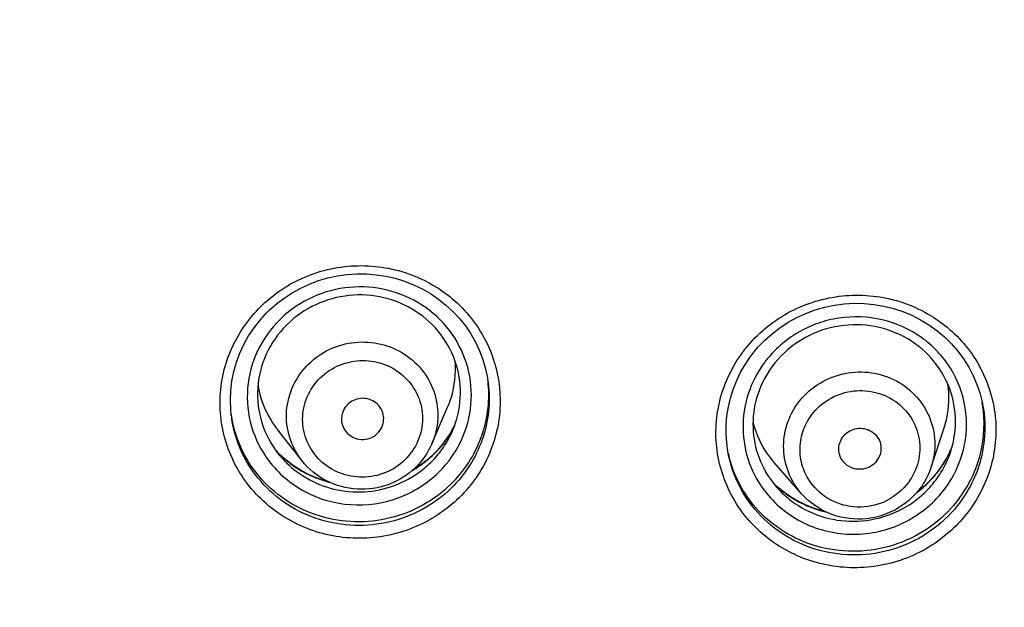
# Model space of a CAD drawing. Units: millimetres. Extents: x -1832 to -604, y 324 to 1378.
# Drawn here: x -933 to -896, y 1057 to 1079 of the extents above; entities that cross this region are included whole.
import ezdxf

# ---------------------------------------------------------------- set-up
doc = ezdxf.new("R2010")
doc.units = ezdxf.units.MM
doc.header["$LTSCALE"] = 115.5
doc.layers.add('56183_62_04_BL18', color=7, linetype='CONTINUOUS')
doc.layers.add('56183_62_07_BL7', color=7, linetype='CONTINUOUS')

msp = doc.modelspace()

# ---------------------------------------------------------------- linework, layer by layer
at = {"layer": '56183_62_04_BL18', "color": 7, "linetype": 'Continuous'}
for p, q in [((-917.29675, 1062.7335), (-916.69951, 1064.11158)), ((-898.40008, 1061.85285), (-897.91232, 1063.33692)), ((-922.20814, 1062.09005), (-923.14209, 1063.27013)), ((-903.30572, 1060.84391), (-904.34695, 1062.02339))]:
    msp.add_line(p, q, dxfattribs=at)
for centre, radius, start, end in [((-919.9754, 1065.53739), 3.57237, 342.507873, 5.255172), ((-920.34402, 1065.49281), 3.57301, 188.691838, 211.863004), ((-920.01577, 1065.54877), 3.61429, 336.568287, 342.528189), ((-920.29915, 1065.5198), 3.62537, 211.850814, 218.358366), ((-901.66754, 1064.39477), 3.57787, 193.562919, 217.001483), ((-901.33428, 1064.46171), 3.60207, 341.802812, 347.613756), ((-901.63275, 1064.41997), 3.62082, 216.988696, 221.442004), ((-901.08526, 1062.5624), 0.78734, 323.46676, 341.789058)]:
    msp.add_arc(centre, radius, start, end, dxfattribs=at)
at = {"layer": '56183_62_04_BL18', "color": 9, "linetype": 'Continuous'}
for points, knots in [([(-921.95773, 1065.75344), (-921.72522, 1065.98097), (-921.17594, 1066.35974), (-920.21431, 1066.62254), (-919.21911, 1066.55677), (-918.30628, 1066.16786), (-917.58255, 1065.49984), (-917.13496, 1064.62929), (-917.01777, 1063.66088), (-917.1699, 1063.02624), (-917.29674, 1062.7335)], [0, 0, 0, 0, 0.12600556, 0.25269335, 0.37932568, 0.50512874, 0.62972194, 0.7532691, 0.87642348, 1, 1, 1, 1]), ([(-922.20814, 1062.09005), (-922.41485, 1062.3512), (-922.73518, 1062.95422), (-922.85318, 1063.96801), (-922.59691, 1064.95904), (-922.19813, 1065.51818), (-921.95773, 1065.75344)], [0, 0, 0, 0, 0.24956985, 0.49829123, 0.74795856, 1, 1, 1, 1]), ([(-921.5208, 1065.22302), (-921.31104, 1065.42829), (-920.80418, 1065.76028), (-919.91809, 1065.93665), (-919.03033, 1065.7725), (-918.27511, 1065.28905), (-917.7681, 1064.55748), (-917.59059, 1063.68864), (-917.76935, 1062.81938), (-918.10739, 1062.32889), (-918.31493, 1062.1258)], [0, 0, 0, 0, 0.12610091, 0.25287835, 0.37932405, 0.50458192, 0.62849347, 0.75169454, 0.87523668, 1, 1, 1, 1]), ([(-918.31493, 1062.1258), (-918.52469, 1061.92053), (-919.03156, 1061.58855), (-919.91764, 1061.41218), (-920.8054, 1061.57633), (-921.56062, 1062.05978), (-922.06763, 1062.79135), (-922.24515, 1063.66019), (-922.06638, 1064.52945), (-921.72834, 1065.01993), (-921.5208, 1065.22302)], [0, 0, 0, 0, 0.12610091, 0.25287835, 0.37932405, 0.50458192, 0.62849347, 0.75169454, 0.87523668, 1, 1, 1, 1]), ([(-903.43781, 1064.27863), (-903.23973, 1064.54542), (-902.74288, 1065.01403), (-901.80687, 1065.42137), (-900.78697, 1065.49333), (-899.80713, 1065.21895), (-898.987, 1064.63013), (-898.42945, 1063.79686), (-898.20558, 1062.82393), (-898.29826, 1062.16255), (-898.40007, 1061.85284)], [0, 0, 0, 0, 0.12578241, 0.2524704, 0.37927958, 0.50530958, 0.63004438, 0.75357746, 0.87659001, 1, 1, 1, 1]), ([(-902.93092, 1063.81764), (-902.75642, 1064.05266), (-902.3081, 1064.459), (-901.46074, 1064.77058), (-900.55774, 1064.74731), (-899.7346, 1064.38953), (-899.11638, 1063.74895), (-898.80122, 1062.92123), (-898.83826, 1062.03678), (-899.09385, 1061.50077), (-899.26631, 1061.2685)], [0, 0, 0, 0, 0.12589519, 0.25272129, 0.37944119, 0.50504178, 0.62916422, 0.75231707, 0.87557988, 1, 1, 1, 1]), ([(-903.30569, 1060.84393), (-903.50963, 1061.07503), (-903.84141, 1061.61004), (-904.03724, 1062.53077), (-903.91191, 1063.46614), (-903.62309, 1064.02907), (-903.43781, 1064.27863)], [0, 0, 0, 0, 0.2497165, 0.49855659, 0.74817567, 1, 1, 1, 1]), ([(-902.89164, 1061.17461), (-903.03919, 1061.35835), (-903.27545, 1061.7771), (-903.4042, 1062.48469), (-903.2958, 1063.19774), (-903.07269, 1063.62667), (-902.93092, 1063.81764)], [0, 0, 0, 0, 0.24954519, 0.49840594, 0.74813419, 1, 1, 1, 1]), ([(-899.26631, 1061.2685), (-899.47195, 1060.99151), (-900.02276, 1060.52625), (-901.06201, 1060.26216), (-902.1108, 1060.47027), (-902.67797, 1060.90852), (-902.89164, 1061.17461)], [0, 0, 0, 0, 0.25007734, 0.50194506, 0.75261914, 1, 1, 1, 1])]:
    msp.add_open_spline(points, degree=3, knots=knots, dxfattribs=at)
at = {"layer": '56183_62_04_BL18', "color": 7, "linetype": 'Continuous'}
for points in [[(-897.81605, 1063.68907), (-897.72354, 1064.11053), (-897.70818, 1064.55611), (-897.77233, 1064.98282)], [(-919.35275, 1063.12845), (-919.28078, 1063.19887), (-919.22139, 1063.28478), (-919.1813, 1063.37715)], [(-917.29675, 1062.7335), (-917.44087, 1062.40094), (-917.65473, 1062.09168), (-917.91378, 1061.83817)], [(-898.40008, 1061.85285), (-898.49365, 1061.56815), (-898.63555, 1061.29549), (-898.81419, 1061.05488)]]:
    msp.add_open_spline(points, degree=3, dxfattribs=at)
for points, knots in [([(-919.1813, 1063.37715), (-919.11158, 1063.53778), (-919.0874, 1063.92408), (-919.43991, 1064.37815), (-919.99999, 1064.5115), (-920.35461, 1064.346), (-920.48299, 1064.22038)], [0, 0, 0, 0, 0.24653921, 0.49455405, 0.74711646, 1, 1, 1, 1]), ([(-920.48299, 1064.22038), (-920.61448, 1064.0917), (-920.79111, 1063.72671), (-920.66591, 1063.34005), (-920.55252, 1063.1969)], [0, 0, 0, 0, 0.50185796, 1, 1, 1, 1]), ([(-901.74459, 1062.99242), (-901.63528, 1063.13965), (-901.30013, 1063.36117), (-900.71285, 1063.30199), (-900.29761, 1062.88326), (-900.28169, 1062.48616), (-900.33736, 1062.31635)], [0, 0, 0, 0, 0.25264364, 0.50564453, 0.75378959, 1, 1, 1, 1]), ([(-920.55252, 1063.1969), (-920.48369, 1063.11), (-920.30471, 1062.96393), (-919.97143, 1062.87476), (-919.62919, 1062.92588), (-919.43281, 1063.0501), (-919.35275, 1063.12845)], [0, 0, 0, 0, 0.24768116, 0.49816362, 0.74970917, 1, 1, 1, 1]), ([(-901.70794, 1062.03356), (-901.81991, 1062.16046), (-901.96123, 1062.50362), (-901.84612, 1062.85567), (-901.74459, 1062.99242)], [0, 0, 0, 0, 0.4984104, 1, 1, 1, 1]), ([(-917.91378, 1061.83817), (-918.20037, 1061.55771), (-918.9026, 1061.11323), (-920.12705, 1060.93087), (-921.32028, 1061.25261), (-921.96091, 1061.77766), (-922.20814, 1062.09005)], [0, 0, 0, 0, 0.25018595, 0.50116574, 0.75144163, 1, 1, 1, 1]), ([(-900.45263, 1062.09371), (-900.52338, 1061.99841), (-900.71162, 1061.83755), (-901.06718, 1061.74106), (-901.42946, 1061.80266), (-901.63016, 1061.94541), (-901.70794, 1062.03356)], [0, 0, 0, 0, 0.2499748, 0.50169271, 0.7524215, 1, 1, 1, 1]), ([(-898.81419, 1061.05488), (-899.06743, 1060.71378), (-899.73986, 1060.13829), (-901.01108, 1059.79291), (-902.30756, 1060.01519), (-903.02623, 1060.52731), (-903.30572, 1060.84391)], [0, 0, 0, 0, 0.24996272, 0.50107197, 0.75151688, 1, 1, 1, 1])]:
    msp.add_open_spline(points, degree=3, knots=knots, dxfattribs=at)
at = {"layer": '56183_62_07_BL7', "color": 7, "linetype": 'Continuous'}
for p, q in [((-921.58358, 1068.90232), (-921.23106, 1069.00576)), ((-921.23106, 1069.00576), (-920.87166, 1069.08327)), ((-920.87166, 1069.08327), (-920.50744, 1069.13446)), ((-920.50744, 1069.13446), (-920.14047, 1069.15903)), ((-920.14047, 1069.15903), (-919.77276, 1069.15677)), ((-919.77276, 1069.15677), (-919.4064, 1069.12777)), ((-919.4064, 1069.12777), (-919.0435, 1069.07214)), ((-919.0435, 1069.07214), (-918.68604, 1068.99014)), ((-918.68604, 1068.99014), (-918.33606, 1068.8823)), ((-922.58087, 1068.44319), (-922.26043, 1068.62026)), ((-922.26043, 1068.62026), (-921.92737, 1068.77357)), ((-921.92737, 1068.77357), (-921.58358, 1068.90232)), ((-918.33606, 1068.8823), (-917.99556, 1068.74917)), ((-917.99556, 1068.74917), (-917.66642, 1068.59144)), ((-917.66642, 1068.59144), (-917.35048, 1068.41007)), ((-923.17723, 1068.02162), (-922.88703, 1068.24331)), ((-922.88703, 1068.24331), (-922.58087, 1068.44319)), ((-917.35048, 1068.41007), (-917.0496, 1068.206)), ((-917.0496, 1068.206), (-916.76543, 1067.98033)), ((-923.4497, 1067.77945), (-923.17723, 1068.02162)), ((-916.76543, 1067.98033), (-916.49955, 1067.73436)), ((-902.7914, 1067.79359), (-902.43056, 1067.89731)), ((-902.43056, 1067.89731), (-902.06287, 1067.97398)), ((-902.06287, 1067.97398), (-901.69042, 1068.02311)), ((-901.69042, 1068.02311), (-901.31542, 1068.04447)), ((-901.31542, 1068.04447), (-900.94011, 1068.03786)), ((-900.94011, 1068.03786), (-900.56662, 1068.00331)), ((-900.56662, 1068.00331), (-900.19717, 1067.94106)), ((-900.19717, 1067.94106), (-899.83397, 1067.85139)), ((-899.83397, 1067.85139), (-899.47909, 1067.73483)), ((-923.79835, 1067.40878), (-923.54834, 1067.68227)), ((-923.54834, 1067.68227), (-923.48769, 1067.74269)), ((-923.48769, 1067.74267), (-923.4497, 1067.77945)), ((-916.49955, 1067.73436), (-916.25356, 1067.46943)), ((-916.25356, 1067.46943), (-916.0289, 1067.18704)), ((-903.81176, 1067.32706), (-903.48398, 1067.50764)), ((-903.48398, 1067.50764), (-903.14323, 1067.66346)), ((-903.14323, 1067.66346), (-902.7914, 1067.79359)), ((-899.47909, 1067.73483), (-899.13461, 1067.59207)), ((-899.13461, 1067.59207), (-898.80264, 1067.42386)), ((-924.23041, 1066.81084), (-924.02621, 1067.1177)), ((-924.02621, 1067.1177), (-923.79835, 1067.40878)), ((-916.0289, 1067.18704), (-915.82678, 1066.8888)), ((-904.42065, 1066.89603), (-904.12461, 1067.12281)), ((-904.12461, 1067.12281), (-903.81176, 1067.32706)), ((-898.80264, 1067.42386), (-898.48507, 1067.2312)), ((-898.48507, 1067.2312), (-898.18375, 1067.01519)), ((-924.4099, 1066.49001), (-924.23041, 1066.81084)), ((-915.82678, 1066.8888), (-915.64846, 1066.57637)), ((-904.69831, 1066.64798), (-904.42065, 1066.89603)), ((-898.18375, 1067.01519), (-897.9006, 1066.77705)), ((-897.9006, 1066.77705), (-897.63726, 1066.51823)), ((-924.56367, 1066.15693), (-924.4099, 1066.49001)), ((-915.64846, 1066.57637), (-915.49497, 1066.25156)), ((-905.19196, 1066.09365), (-904.95595, 1066.37997)), ((-904.95595, 1066.37997), (-904.69831, 1066.64798)), ((-897.63726, 1066.51823), (-897.39533, 1066.24025)), ((-924.69084, 1065.81355), (-924.56367, 1066.15693)), ((-915.49497, 1066.25156), (-915.36715, 1065.91623)), ((-905.45619, 1065.7098), (-905.2644, 1065.99609)), ((-905.2644, 1065.99609), (-905.22843, 1066.04519)), ((-905.22843, 1066.04517), (-905.19196, 1066.09365)), ((-897.39533, 1066.24025), (-897.1763, 1065.94471)), ((-897.1763, 1065.94471), (-896.98148, 1065.63343)), ((-924.79068, 1065.46191), (-924.69084, 1065.81355)), ((-915.36715, 1065.91623), (-915.2658, 1065.57224)), ((-915.2658, 1065.57224), (-915.19152, 1065.2216)), ((-905.62657, 1065.41123), (-905.45619, 1065.7098)), ((-896.98148, 1065.63343), (-896.81202, 1065.30826)), ((-924.86255, 1065.10397), (-924.79068, 1065.46191)), ((-915.19152, 1065.2216), (-915.17203, 1065.09804)), ((-905.77452, 1065.10202), (-905.62657, 1065.41123)), ((-896.81202, 1065.30826), (-896.66899, 1064.97108)), ((-924.90604, 1064.7418), (-924.86255, 1065.10397)), ((-915.17204, 1065.09833), (-915.16413, 1065.04078)), ((-905.8994, 1064.78376), (-905.77452, 1065.10202)), ((-896.66899, 1064.97108), (-896.5532, 1064.62396)), ((-924.92087, 1064.37756), (-924.90604, 1064.7418)), ((-906.07774, 1064.12624), (-906.00065, 1064.45796)), ((-906.00065, 1064.45796), (-905.8994, 1064.78376)), ((-896.5532, 1064.62396), (-896.46534, 1064.26896)), ((-924.90687, 1064.01337), (-924.92087, 1064.37756)), ((-906.13035, 1063.79031), (-906.07774, 1064.12624)), ((-896.46534, 1064.26896), (-896.45431, 1064.21363)), ((-924.88642, 1063.80974), (-924.90687, 1064.01337)), ((-924.88201, 1063.77472), (-924.88647, 1063.80992)), ((-906.1582, 1063.45182), (-906.13035, 1063.79031)), ((-916.44039, 1063.41403), (-916.51592, 1063.26569)), ((-906.16108, 1063.11245), (-906.1582, 1063.45182)), ((-916.66566, 1063.01814), (-916.83342, 1062.78153)), ((-916.51592, 1063.26569), (-916.66566, 1063.01814)), ((-906.13903, 1062.77396), (-906.16108, 1063.11245)), ((-916.83342, 1062.78153), (-917.01839, 1062.55709)), ((-906.09215, 1062.43807), (-906.13903, 1062.77396)), ((-897.60453, 1062.63742), (-897.73937, 1062.33566)), ((-923.08133, 1062.36429), (-923.23342, 1062.53026)), ((-922.84809, 1062.14746), (-923.08133, 1062.36429)), ((-917.25336, 1062.31327), (-917.49377, 1062.10104)), ((-917.21731, 1062.34812), (-917.25336, 1062.31327)), ((-917.01839, 1062.55709), (-917.21732, 1062.3481)), ((-906.05349, 1062.24447), (-906.09215, 1062.43807)), ((-897.73937, 1062.33566), (-897.8995, 1062.04541)), ((-922.59774, 1061.94947), (-922.84809, 1062.14746)), ((-922.33184, 1061.77147), (-922.59774, 1061.94947)), ((-917.75061, 1061.90778), (-918.02212, 1061.73479)), ((-917.49377, 1062.10104), (-917.75061, 1061.90778)), ((-897.8995, 1062.04541), (-898.08364, 1061.7688)), ((-922.05213, 1061.61455), (-922.33184, 1061.77147)), ((-921.76037, 1061.47975), (-922.05213, 1061.61455)), ((-921.4583, 1061.36779), (-921.76037, 1061.47975)), ((-918.02212, 1061.73479), (-918.04132, 1061.72455)), ((-898.14116, 1061.69165), (-898.34871, 1061.44152)), ((-898.10734, 1061.73656), (-898.14116, 1061.69165)), ((-898.08364, 1061.7688), (-898.10735, 1061.73651)), ((-921.21172, 1061.29755), (-921.4583, 1061.36779)), ((-904.24394, 1061.12276), (-904.39415, 1061.27115)), ((-903.99575, 1060.91474), (-904.24394, 1061.12276)), ((-898.57613, 1061.20826), (-898.82179, 1060.99345)), ((-898.34871, 1061.44152), (-898.57613, 1061.20826)), ((-903.73099, 1060.72706), (-903.99575, 1060.91474)), ((-903.45136, 1060.56091), (-903.73099, 1060.72706)), ((-898.82179, 1060.99345), (-898.92817, 1060.91433)), ((-903.15859, 1060.41732), (-903.44585, 1060.55821)), ((-902.8547, 1060.29715), (-903.15859, 1060.41732)), ((-902.54167, 1060.2012), (-902.8547, 1060.29715)), ((-902.41441, 1060.17292), (-902.54167, 1060.2012))]:
    msp.add_line(p, q, dxfattribs=at)
at = {"layer": '56183_62_07_BL7', "color": 9, "linetype": 'Continuous'}
msp.add_line((-906.05343, 1062.24411), (-906.06859, 1062.31499), dxfattribs=at)
for centre, radius, start, end in [((-920.07687, 1064.17517), 5.26222, 133.640865, 134.376794), ((-920.10061, 1064.43769), 4.19863, 133.427115, 134.379702), ((-901.34893, 1063.08288), 5.21355, 142.565376, 143.404705), ((-901.37347, 1063.3222), 4.15949, 142.332834, 143.40782), ((-920.28269, 1064.37574), 4.6384, 187.444995, 188.946013), ((-919.99742, 1065.19748), 3.98173, 330.803684, 333.348033), ((-920.04614, 1065.22817), 4.03924, 318.455169, 330.758836), ((-919.95836, 1064.71536), 3.75416, 323.626534, 336.52811), ((-901.28285, 1064.09602), 3.95706, 335.658852, 338.40848), ((-920.23752, 1065.18199), 4.00359, 221.809313, 225.636956), ((-920.15783, 1064.69494), 3.76377, 218.412701, 232.932215), ((-920.21836, 1065.20283), 4.03188, 225.649342, 233.860742), ((-920.10187, 1065.28365), 4.118, 306.247265, 314.359329), ((-920.00865, 1064.75312), 3.81706, 314.387208, 323.090878), ((-920.06928, 1065.24765), 4.06948, 314.385547, 318.464477), ((-919.9939, 1064.74159), 3.79835, 323.096304, 323.625852), ((-901.34372, 1064.1262), 4.02496, 322.244963, 335.624635), ((-901.21908, 1063.60851), 3.74426, 328.340086, 341.751741), ((-920.19289, 1065.23768), 4.07505, 233.860482, 237.939283), ((-920.11903, 1065.3062), 4.14633, 299.909075, 306.254249), ((-920.02269, 1064.76893), 3.83818, 309.792253, 314.371875), ((-920.0599, 1064.81389), 3.89654, 300.739813, 309.789487), ((-901.40021, 1064.17308), 4.09836, 315.281084, 319.323953), ((-901.37205, 1064.14882), 4.06119, 319.324567, 322.2427), ((-901.24676, 1063.62459), 3.77626, 323.411039, 328.351068), ((-901.55756, 1064.06796), 3.98658, 224.689803, 227.408394), ((-901.55087, 1064.07528), 3.9965, 227.40885, 228.493889), ((-901.41533, 1064.18906), 4.12035, 306.807975, 315.271101), ((-901.29374, 1063.66209), 3.83633, 314.244137, 323.37952), ((-901.44485, 1063.55361), 3.73067, 221.46479, 232.866551), ((-901.53729, 1064.09077), 4.01709, 228.495197, 231.112816), ((-901.52768, 1064.10255), 4.0323, 231.111677, 231.912039), ((-901.52347, 1064.10793), 4.03913, 231.9121, 232.945006), ((-901.51582, 1064.11823), 4.05196, 232.946347, 239.248482), ((-901.31666, 1063.68421), 3.86817, 309.712997, 314.258794), ((-901.41937, 1063.58744), 3.77302, 232.86828, 235.451199), ((-901.50545, 1064.13523), 4.07189, 239.250008, 241.538433), ((-901.49489, 1064.15463), 4.09397, 241.537908, 243.305797), ((-901.47227, 1064.20665), 4.15061, 243.349393, 257.189726)]:
    msp.add_arc(centre, radius, start, end, dxfattribs=at)
at = {"layer": '56183_62_07_BL7', "color": 7, "linetype": 'Continuous'}
for centre, radius, start, end in [((-920.11536, 1064.53432), 3.79556, 134.38018, 135.047529), ((-901.38729, 1063.41388), 3.77038, 143.410143, 147.641495), ((-919.77758, 1064.57807), 4.63441, 5.120332, 6.786887), ((-900.98348, 1063.48495), 4.58344, 9.142029, 10.46021), ((-920.30297, 1064.50941), 4.63562, 188.175332, 190.254672), ((-901.57864, 1063.36405), 4.60922, 192.338489, 194.382188)]:
    msp.add_arc(centre, radius, start, end, dxfattribs=at)
at = {"layer": '56183_62_07_BL7', "color": 9, "linetype": 'Continuous'}
for points, knots in [([(-965.16563, 1204.99927), (-961.99879, 1204.99911), (-955.66217, 1204.69861), (-946.24879, 1203.35166), (-937.01042, 1201.12033), (-925.06301, 1197.00214), (-910.97834, 1189.76592), (-898.556, 1179.98964), (-889.92166, 1170.88598), (-884.15027, 1163.47919), (-879.13751, 1155.56047), (-873.53545, 1144.43837), (-868.63018, 1129.60657), (-866.35863, 1111.03287), (-867.77976, 1092.37811), (-872.00347, 1077.34492), (-877.09288, 1065.98817), (-881.73938, 1057.85817), (-887.16715, 1050.20642), (-895.37766, 1040.73433), (-907.34253, 1030.42421), (-921.08314, 1022.58004), (-932.83005, 1017.94422), (-941.95717, 1015.31161), (-951.29916, 1013.5547), (-957.61469, 1012.97769), (-960.7778, 1012.83911)], [0, 0, 0, 0, 0.0316054, 0.06319902, 0.09476988, 0.12630597, 0.1891627, 0.25178305, 0.28303281, 0.31421833, 0.34534281, 0.37641177, 0.43834031, 0.50015946, 0.5619669, 0.62386205, 0.65490774, 0.68600567, 0.71716237, 0.74838215, 0.8109433, 0.87374919, 0.9052651, 0.93682003, 0.96840156, 1, 1, 1, 1]), ([(-923.70851, 1067.98333), (-923.21433, 1068.45461), (-922.31962, 1069.02446), (-920.99514, 1069.40647), (-919.61926, 1069.5344), (-917.89861, 1069.20116), (-916.43496, 1068.24569), (-915.56133, 1067.20166), (-914.91447, 1066.01648), (-914.57468, 1064.3266), (-914.99599, 1062.30525), (-915.78332, 1061.16409), (-916.26622, 1060.69136)], [0, 0, 0, 0, 0.12590849, 0.18946147, 0.25306069, 0.37931002, 0.50442434, 0.56677741, 0.62885148, 0.75196375, 0.87540228, 1, 1, 1, 1]), ([(-916.10874, 1063.03109), (-915.93048, 1063.46232), (-915.72199, 1064.39336), (-915.9089, 1065.80731), (-916.57151, 1067.07597), (-917.63185, 1068.05052), (-918.96536, 1068.6219), (-920.41996, 1068.72702), (-921.83006, 1068.35665), (-922.64113, 1067.81422), (-922.98689, 1067.48695)], [0, 0, 0, 0, 0.12354771, 0.24669335, 0.3702495, 0.49484408, 0.62063549, 0.74724973, 0.87394836, 1, 1, 1, 1]), ([(-905.48873, 1066.25197), (-905.07497, 1066.79247), (-904.28059, 1067.4915), (-903.03302, 1068.0706), (-901.69308, 1068.40765), (-899.93998, 1068.34249), (-898.34308, 1067.62617), (-897.3134, 1066.73176), (-896.48551, 1065.66408), (-895.87918, 1064.05245), (-895.97076, 1061.99407), (-896.56603, 1060.74647), (-896.96719, 1060.20595)], [0, 0, 0, 0, 0.1256057, 0.18909527, 0.2527048, 0.37918184, 0.50467629, 0.56720577, 0.62941244, 0.75258599, 0.87579227, 1, 1, 1, 1]), ([(-916.26622, 1060.69136), (-916.75629, 1060.21187), (-917.64814, 1059.62895), (-918.97412, 1059.23154), (-920.35475, 1059.0897), (-922.08604, 1059.40992), (-923.56296, 1060.35949), (-924.44644, 1061.40286), (-925.10198, 1062.58956), (-925.44984, 1064.28506), (-925.03149, 1066.31552), (-924.24188, 1067.46188), (-923.75713, 1067.93637)], [0, 0, 0, 0, 0.12590071, 0.1894624, 0.2530801, 0.37936875, 0.50451255, 0.56687422, 0.62894947, 0.75203797, 0.8754401, 1, 1, 1, 1]), ([(-923.03718, 1067.43854), (-923.38756, 1067.09567), (-923.97053, 1066.28292), (-924.35666, 1064.84286), (-924.2064, 1063.3641), (-923.75814, 1062.47677), (-923.46596, 1062.08938)], [0, 0, 0, 0, 0.25205825, 0.50178967, 0.75051559, 1, 1, 1, 1]), ([(-897.87484, 1061.04496), (-897.55493, 1061.47586), (-897.07998, 1062.46949), (-897.00458, 1064.10873), (-897.48575, 1065.39218), (-898.14407, 1066.24211), (-898.96354, 1066.9543), (-900.23568, 1067.52484), (-901.63276, 1067.57722), (-902.70177, 1067.30972), (-903.69836, 1066.84977), (-904.33401, 1066.29403), (-904.66601, 1065.86395)], [0, 0, 0, 0, 0.12427659, 0.24740471, 0.37040331, 0.43251352, 0.49495803, 0.62036953, 0.74691464, 0.81060494, 0.87418371, 1, 1, 1, 1]), ([(-896.96719, 1060.20595), (-897.3748, 1059.65704), (-898.16353, 1058.94394), (-899.40988, 1058.34735), (-900.75254, 1057.99387), (-902.51513, 1058.04248), (-904.12581, 1058.74974), (-905.16648, 1059.64159), (-906.00449, 1060.70941), (-906.62105, 1062.32593), (-906.53459, 1064.39416), (-905.93765, 1065.64811), (-905.53471, 1066.19098)], [0, 0, 0, 0, 0.12558109, 0.18907228, 0.25269392, 0.37920336, 0.50473008, 0.56727184, 0.62948417, 0.75264333, 0.87582134, 1, 1, 1, 1]), ([(-904.71312, 1065.80173), (-904.978, 1065.44496), (-905.39465, 1064.64349), (-905.59645, 1063.31121), (-905.35462, 1061.9895), (-904.9122, 1061.20773), (-904.63599, 1060.86491)], [0, 0, 0, 0, 0.25187658, 0.50159904, 0.75045182, 1, 1, 1, 1]), ([(-915.16414, 1065.04078), (-915.07065, 1064.32769), (-915.22547, 1062.82917), (-916.04196, 1061.56641), (-916.56101, 1061.05839)], [0, 0, 0, 0, 0.497545, 1, 1, 1, 1]), ([(-896.45426, 1064.21335), (-896.33265, 1063.58273), (-896.35618, 1062.25004), (-896.92135, 1061.04465), (-897.30725, 1060.52479)], [0, 0, 0, 0, 0.49798649, 1, 1, 1, 1]), ([(-916.56101, 1061.05839), (-916.87936, 1060.74688), (-917.60744, 1060.20737), (-918.87403, 1059.71992), (-920.22727, 1059.58373), (-921.56546, 1059.81021), (-922.78869, 1060.38263), (-923.80479, 1061.25939), (-924.53604, 1062.37387), (-924.7968, 1063.22339), (-924.86466, 1063.65445)], [0, 0, 0, 0, 0.12544826, 0.2515536, 0.3778897, 0.50392984, 0.62924675, 0.75361931, 0.87709725, 1, 1, 1, 1]), ([(-917.0446, 1061.64906), (-916.94422, 1061.74729), (-916.56473, 1062.1575), (-916.26843, 1062.64474), (-916.10874, 1063.03109)], [0, 0, 0, 0, 0.25146878, 1, 1, 1, 1]), ([(-897.30725, 1060.52479), (-897.58353, 1060.15269), (-898.24975, 1059.48257), (-899.48876, 1058.79776), (-900.87314, 1058.47964), (-902.28982, 1058.5553), (-903.62394, 1059.01858), (-904.76637, 1059.83341), (-905.62207, 1060.93265), (-905.95473, 1061.79969), (-906.05343, 1062.24411)], [0, 0, 0, 0, 0.12510672, 0.25103996, 0.37738116, 0.50355536, 0.62905224, 0.75356876, 0.87710942, 1, 1, 1, 1]), ([(-923.46596, 1062.08938), (-923.10742, 1061.61399), (-922.16142, 1060.80869), (-920.37622, 1060.30346), (-918.53336, 1060.56291), (-917.47489, 1061.22798), (-917.0446, 1061.64906)], [0, 0, 0, 0, 0.24758913, 0.49803787, 0.74966403, 1, 1, 1, 1]), ([(-922.42648, 1061.69174), (-922.12183, 1061.46162), (-921.43584, 1061.09069), (-920.2905, 1060.86084), (-919.12457, 1060.97137), (-918.39909, 1061.2681), (-918.06822, 1061.46483)], [0, 0, 0, 0, 0.24841612, 0.49858832, 0.74953822, 1, 1, 1, 1]), ([(-904.63599, 1060.86491), (-904.23676, 1060.36941), (-903.17826, 1059.55372), (-901.22245, 1059.1674), (-899.28506, 1059.66085), (-898.25828, 1060.52851), (-897.87484, 1061.04496)], [0, 0, 0, 0, 0.24738563, 0.49805715, 0.74993235, 1, 1, 1, 1]), ([(-903.55908, 1060.47982), (-903.21544, 1060.24321), (-902.4401, 1059.88102), (-901.16688, 1059.73918), (-899.91052, 1060.00505), (-899.16865, 1060.4399), (-898.84512, 1060.7086)], [0, 0, 0, 0, 0.24828435, 0.49861952, 0.74972882, 1, 1, 1, 1])]:
    msp.add_open_spline(points, degree=3, knots=knots, dxfattribs=at)
at = {"layer": '56183_62_07_BL7', "color": 7, "linetype": 'Continuous'}
for points, knots in [([(-960.76284, 1012.10397), (-954.81754, 1012.3629), (-942.95573, 1013.93368), (-925.89538, 1019.37284), (-910.09903, 1027.72073), (-896.08602, 1038.70911), (-884.31008, 1051.98327), (-875.15611, 1067.11642), (-868.92407, 1083.60986), (-866.85136, 1095.18017), (-866.35514, 1100.99155)], [0, 0, 0, 0, 0.12623383, 0.25226093, 0.37794884, 0.50320275, 0.62798426, 0.7523157, 0.87627786, 1, 1, 1, 1]), ([(-916.51483, 1063.22008), (-916.34532, 1063.6112), (-916.14204, 1064.45871), (-916.29959, 1065.75196), (-916.89906, 1066.91455), (-917.86914, 1067.80717), (-919.09377, 1068.32701), (-920.42986, 1068.41409), (-921.72072, 1068.06066), (-922.45811, 1067.55231), (-922.77003, 1067.24706)], [0, 0, 0, 0, 0.12328617, 0.24600771, 0.36923031, 0.49373883, 0.61972498, 0.74671284, 0.87377747, 1, 1, 1, 1]), ([(-922.80145, 1067.21596), (-923.11668, 1066.90021), (-923.63759, 1066.15439), (-923.96787, 1064.83996), (-923.80572, 1063.49924), (-923.38064, 1062.70223), (-923.10696, 1062.35643)], [0, 0, 0, 0, 0.25244793, 0.50204718, 0.75047537, 1, 1, 1, 1]), ([(-897.66313, 1062.43605), (-897.52733, 1062.84925), (-897.40355, 1063.73117), (-897.70329, 1065.02861), (-898.44894, 1066.13986), (-899.54702, 1066.92537), (-900.86023, 1067.2912), (-902.22808, 1067.19351), (-903.48306, 1066.64679), (-904.14928, 1066.01871), (-904.41461, 1065.66134)], [0, 0, 0, 0, 0.12307557, 0.24562147, 0.36882856, 0.49351274, 0.6197768, 0.74698122, 0.87404763, 1, 1, 1, 1]), ([(-904.57218, 1065.43184), (-904.78163, 1065.10128), (-905.09759, 1064.37229), (-905.19949, 1063.19136), (-904.92037, 1062.0424), (-904.49745, 1061.37437), (-904.24049, 1061.08329)], [0, 0, 0, 0, 0.25187756, 0.5013606, 0.75009296, 1, 1, 1, 1]), ([(-916.57952, 1061.19963), (-916.08264, 1061.68587), (-915.29241, 1062.88262), (-915.10025, 1064.30629), (-915.16166, 1064.99168)], [0, 0, 0, 0, 0.50255833, 1, 1, 1, 1]), ([(-897.33704, 1060.66966), (-896.96523, 1061.17046), (-896.41347, 1062.32394), (-896.36008, 1063.6031), (-896.45826, 1064.21318)], [0, 0, 0, 0, 0.5023365, 1, 1, 1, 1]), ([(-916.57952, 1061.19963), (-916.89466, 1060.89123), (-917.61445, 1060.35625), (-918.86585, 1059.86818), (-920.2041, 1059.72358), (-921.53062, 1059.93412), (-922.74839, 1060.48456), (-923.76752, 1061.33586), (-924.51156, 1062.42467), (-924.78767, 1063.25927), (-924.86454, 1063.68416)], [0, 0, 0, 0, 0.1254701, 0.25160282, 0.37795691, 0.50400684, 0.62932369, 0.75368251, 0.87713529, 1, 1, 1, 1]), ([(-897.33704, 1060.66966), (-897.6096, 1060.30255), (-898.26505, 1059.64025), (-899.48209, 1058.95637), (-900.84324, 1058.62686), (-902.24045, 1058.67904), (-903.5635, 1059.10887), (-904.70711, 1059.88404), (-905.57869, 1060.94241), (-905.93211, 1061.78511), (-906.04341, 1062.21917)], [0, 0, 0, 0, 0.12523132, 0.2513004, 0.37775051, 0.50397258, 0.62944453, 0.75386747, 0.87726905, 1, 1, 1, 1])]:
    msp.add_open_spline(points, degree=3, knots=knots, dxfattribs=at)
at = {"layer": '56183_62_07_BL7', "color": 9, "linetype": 'Continuous'}
msp.add_open_spline([(-922.356, 1061.78413), (-921.99874, 1061.56035), (-921.60197, 1061.3907), (-921.19371, 1061.28565)], degree=3, dxfattribs=at)

doc.saveas('drawing.dxf')
